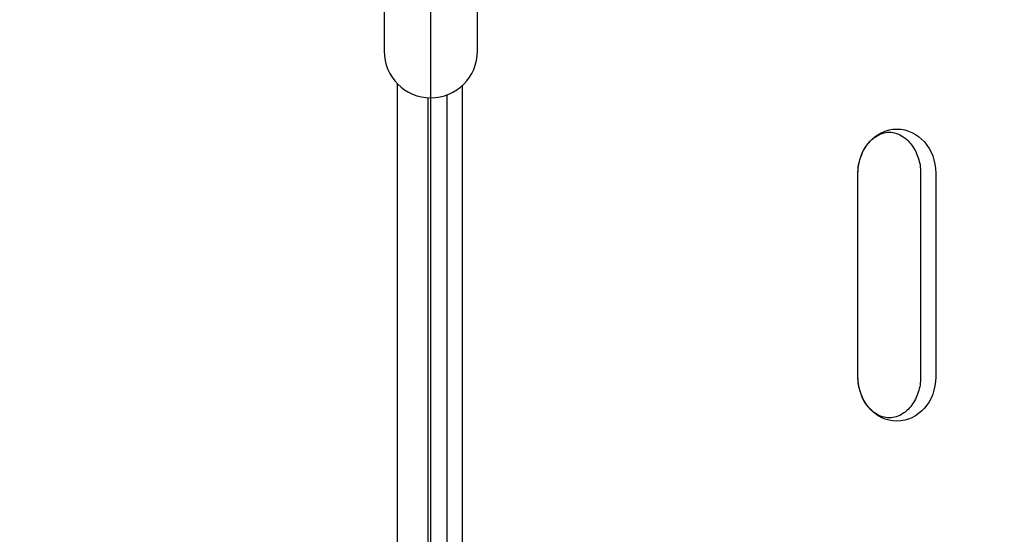
# Model space of a CAD drawing. Units: millimetres. Extents: x -2378 to 6357, y -7842 to 1941.
# Drawn here: x 2528 to 2865, y -1648 to -1471 of the extents above; entities that cross this region are included whole.
import ezdxf

# ---------------------------------------------------------------- set-up
doc = ezdxf.new("R2010")
doc.units = ezdxf.units.MM
doc.header["$LTSCALE"] = 0.2
doc.header["$MEASUREMENT"] = 0
doc.header["$PDMODE"] = 1
doc.layers.add('HAGS-Dim Plan', color=7, linetype='Continuous', lineweight=100)
doc.layers.add('HAGS-Plan', color=7, linetype='Continuous')
doc.styles.get("Standard").update_dxf_attribs({"font": 'g13f12d.shx', "height": 300})
doc.dimstyles.new('HAGS - Dim Plan', dxfattribs={"dimtxt": 300, "dimasz": 200, "dimexe": 0.18, "dimexo": 0.0625, "dimgap": 150, "dimtad": 0, "dimlfac": 0.001, "dimrnd": 0.05, "dimzin": 1, "dimdsep": 46, "dimtxsty": 'Standard', "dimblk": 'HAGS - Dim Plan arrow', "dimcen": 0.1, "dimse1": 1, "dimse2": 1, "dimclrd": 1, "dimadec": 0, "dimazin": 0, "dimtfac": 1, "dimtofl": 0, "dimtmove": 0, "dimatfit": 3, "dimfxl": 1, "dimtolj": 1, "dimtzin": 0, "dimarcsym": 0})

# ---------------------------------------------------------------- blocks, each defined once
blk = doc.blocks.new('P626111')
at = {"layer": 'HAGS-Plan'}
blk.add_line((667, 35), (667, 632), dxfattribs=at)
blk = doc.blocks.new('HAGS - Dim Plan arrow')
at = {"color": 1, "lineweight": 0}
blk.add_lwpolyline([(0, 0, 0, 0.35, 0), (-1, 0, 0.015, 0.015, 0)], format="xyseb", dxfattribs=at)
blk = doc.blocks.new('*D33')
at = {"layer": 'Defpoints', "color": 0, "transparency": 16777216}
for p in [(2334.5, 1940.58), (6160.19, 1940.58), (335.52, -5922.35)]:
    blk.add_point(p, dxfattribs=at)
at = {"layer": 'HAGS-Dim Plan', "color": 1, "lineweight": -2, "transparency": 16777216}
for p, q in [((6160.19, 1740.58), (6160.19, -1194.6)), ((6160.19, -5722.35), (6160.19, -2405.48))]:
    blk.add_line(p, q, dxfattribs=at)
at = {"layer": 'HAGS-Dim Plan', "color": 1, "lineweight": -2, "transparency": 16777216, "xscale": 200, "yscale": 200, "zscale": 200}
for p, rotation in [((6160.19, 1940.58), 90), ((6160.19, -5922.35), 270)]:
    blk.add_blockref('HAGS - Dim Plan arrow', p, dxfattribs=dict(at, rotation=rotation))
at = {"layer": 'HAGS-Dim Plan', "color": 0, "transparency": 16777216, "insert": (6160.19, -1800.04), "char_height": 300, "attachment_point": 5, "rotation": 90}
blk.add_mtext('\\A1;7.85m', dxfattribs=at)
blk = doc.blocks.new('*D34')
at = {"layer": 'Defpoints', "color": 0, "transparency": 16777216}
for p in [(-2378.33, -1000.5), (5046.33, -1901), (-2378.33, -6870.98)]:
    blk.add_point(p, dxfattribs=at)
at = {"layer": 'HAGS-Dim Plan', "color": 1, "lineweight": -2, "transparency": 16777216}
for p, q in [((-2178.33, -6870.98), (669.19, -6870.98)), ((4846.33, -6870.98), (1910.06, -6870.98))]:
    blk.add_line(p, q, dxfattribs=at)
at = {"layer": 'HAGS-Dim Plan', "color": 1, "lineweight": -2, "transparency": 16777216, "xscale": 200, "yscale": 200, "zscale": 200, "rotation": 180}
blk.add_blockref('HAGS - Dim Plan arrow', (-2378.33, -6870.98), dxfattribs=at)
at = {"layer": 'HAGS-Dim Plan', "color": 1, "lineweight": -2, "transparency": 16777216, "xscale": 200, "yscale": 200, "zscale": 200}
blk.add_blockref('HAGS - Dim Plan arrow', (5046.33, -6870.98), dxfattribs=at)
at = {"layer": 'HAGS-Dim Plan', "color": 0, "transparency": 16777216, "insert": (1289.63, -6870.98), "char_height": 300, "attachment_point": 5}
blk.add_mtext('\\A1;7.40m', dxfattribs=at)
blk = doc.blocks.new('*D35')
at = {"layer": 'Defpoints', "color": 0, "transparency": 16777216}
for p in [(-821.17, -1000.5, 172.2), (3489.17, -1667.5, 172.2), (-821.17, -6329.67)]:
    blk.add_point(p, dxfattribs=at)
at = {"layer": 'HAGS-Dim Plan', "color": 1, "lineweight": -2, "transparency": 16777216}
for p, q in [((-621.17, -6329.67), (713.56, -6329.67)), ((3289.17, -6329.67), (1954.44, -6329.67))]:
    blk.add_line(p, q, dxfattribs=at)
at = {"layer": 'HAGS-Dim Plan', "color": 1, "lineweight": -2, "transparency": 16777216, "xscale": 200, "yscale": 200, "zscale": 200, "rotation": 180}
blk.add_blockref('HAGS - Dim Plan arrow', (-821.17, -6329.67), dxfattribs=at)
at = {"layer": 'HAGS-Dim Plan', "color": 1, "lineweight": -2, "transparency": 16777216, "xscale": 200, "yscale": 200, "zscale": 200}
blk.add_blockref('HAGS - Dim Plan arrow', (3489.17, -6329.67), dxfattribs=at)
at = {"layer": 'HAGS-Dim Plan', "color": 0, "transparency": 16777216, "insert": (1334, -6329.67), "char_height": 300, "attachment_point": 5}
blk.add_mtext('\\A1;4.30m', dxfattribs=at)
blk = doc.blocks.new('*D36')
at = {"layer": 'Defpoints', "color": 0, "transparency": 16777216}
for p in [(2567.5, 440.89, 162.51), (5645.93, 440.89), (565.52, -4422.35)]:
    blk.add_point(p, dxfattribs=at)
at = {"layer": 'HAGS-Dim Plan', "color": 1, "lineweight": -2, "transparency": 16777216}
for p, q in [((5645.93, 240.89), (5645.93, -1161.5)), ((5645.93, -4222.35), (5645.93, -2402.38))]:
    blk.add_line(p, q, dxfattribs=at)
at = {"layer": 'HAGS-Dim Plan', "color": 1, "lineweight": -2, "transparency": 16777216, "xscale": 200, "yscale": 200, "zscale": 200}
for p, rotation in [((5645.93, 440.89), 90), ((5645.93, -4422.35), 270)]:
    blk.add_blockref('HAGS - Dim Plan arrow', p, dxfattribs=dict(at, rotation=rotation))
at = {"layer": 'HAGS-Dim Plan', "color": 0, "transparency": 16777216, "insert": (5645.93, -1781.94), "char_height": 300, "attachment_point": 5, "rotation": 90}
blk.add_mtext('\\A1;4.85m', dxfattribs=at)

msp = doc.modelspace()

# ---------------------------------------------------------------- linework, layer by layer
at = {"layer": 'HAGS-Plan'}
for p, q in [((2652.685, -1412.231), (2652.685, -1482.231)), ((2652.685, -1412.231), (2652.685, -1482.231)), ((2684.685, -1482.231), (2684.685, -1412.231)), ((2684.685, -1482.231), (2684.685, -1412.231)), ((2657.235, -1841.665), (2657.235, -1493.407)), ((2657.235, -1841.665), (2657.235, -1493.407)), ((2657.235, -1841.665), (2657.235, -1493.407)), ((2657.235, -1841.665), (2657.235, -1493.407)), ((2679.498, -1494.025), (2679.498, -1841.047)), ((2679.498, -1494.025), (2679.498, -1841.047)), ((2667.685, -1498.2), (2667.685, -1836.872)), ((2667.685, -1498.2), (2667.685, -1836.872)), ((2674.331, -1837.87), (2674.331, -1497.202)), ((2815.282, -1594.036), (2815.282, -1524.036)), ((2815.282, -1594.036), (2815.282, -1524.036)), ((2815.284, -1594.036), (2815.284, -1524.036)), ((2836.794, -1524.036), (2836.794, -1594.036)), ((2841.96, -1524.036), (2841.96, -1594.036)), ((2841.96, -1524.036), (2841.96, -1594.036))]:
    msp.add_line(p, q, dxfattribs=at)
msp.add_arc((2668.685, -1482.231), 16, 180, 0, dxfattribs=at)
msp.add_arc((2668.685, -1482.231), 16, 180, 0, dxfattribs=at)
msp.add_arc((2668.685, -1482.231), 16, 180, 0, dxfattribs=at)
msp.add_arc((2668.685, -1482.231), 16, 180, 0, dxfattribs=at)
at = {"layer": 'HAGS-Plan', "extrusion": (0, 0, -1)}
for centre, major_axis in [((2828.621, -1524.036), (0, 15.108)), ((2828.621, -1524.036), (0, 15.108)), ((2828.621, -1594.036), (0, -15.108)), ((2828.621, -1594.036), (0, -15.108))]:
    msp.add_ellipse(centre, major_axis=major_axis, ratio=0.8829476, start_param=-1.5707963, end_param=1.5707963, dxfattribs=at)
at = {"layer": 'HAGS-Plan'}
for points, knots in [([(2820.042, -1512.573), (2820.829, -1511.848), (2821.648, -1511.295), (2823.268, -1510.498), (2824.07, -1510.25), (2825.649, -1510.005), (2826.429, -1510.005), (2828.008, -1510.25), (2828.809, -1510.498), (2830.43, -1511.295), (2831.249, -1511.848), (2832.035, -1512.573)], [5.6000633, 5.6000633, 5.6000633, 5.6000633, 5.8733121, 5.8733121, 6.1465609, 6.1465609, 6.4198097, 6.4198097, 6.6930585, 6.6930585, 6.9663073, 6.9663073, 6.9663073, 6.9663073]), ([(2815.284, -1524.036), (2815.284, -1523.146), (2815.354, -1522.256), (2815.631, -1520.508), (2815.838, -1519.65), (2816.379, -1517.997), (2816.713, -1517.202), (2817.494, -1515.702), (2817.941, -1514.997), (2818.927, -1513.697), (2819.467, -1513.103), (2820.042, -1512.573)], [4.71238898, 4.71238898, 4.71238898, 4.71238898, 4.88992385, 4.88992385, 5.06745872, 5.06745872, 5.24499359, 5.24499359, 5.42252846, 5.42252846, 5.60006332, 5.60006332, 5.60006332, 5.60006332]), ([(2832.035, -1512.573), (2832.611, -1513.103), (2833.151, -1513.697), (2834.137, -1514.997), (2834.584, -1515.702), (2835.364, -1517.202), (2835.699, -1517.997), (2836.24, -1519.65), (2836.447, -1520.508), (2836.724, -1522.256), (2836.794, -1523.146), (2836.794, -1524.036)], [0.68312198, 0.68312198, 0.68312198, 0.68312198, 0.86065685, 0.86065685, 1.03819172, 1.03819172, 1.21572659, 1.21572659, 1.39326146, 1.39326146, 1.57079633, 1.57079633, 1.57079633, 1.57079633]), ([(2820.042, -1605.499), (2819.467, -1604.969), (2818.927, -1604.375), (2817.941, -1603.075), (2817.494, -1602.37), (2816.713, -1600.869), (2816.379, -1600.074), (2815.838, -1598.421), (2815.631, -1597.564), (2815.354, -1595.816), (2815.284, -1594.926), (2815.284, -1594.036)], [3.82471464, 3.82471464, 3.82471464, 3.82471464, 4.0022495, 4.0022495, 4.17978437, 4.17978437, 4.35731924, 4.35731924, 4.53485411, 4.53485411, 4.71238898, 4.71238898, 4.71238898, 4.71238898]), ([(2836.794, -1594.036), (2836.794, -1594.926), (2836.724, -1595.816), (2836.447, -1597.564), (2836.24, -1598.421), (2835.699, -1600.074), (2835.364, -1600.869), (2834.584, -1602.37), (2834.137, -1603.075), (2833.151, -1604.375), (2832.611, -1604.969), (2832.035, -1605.499)], [1.57079633, 1.57079633, 1.57079633, 1.57079633, 1.7483312, 1.7483312, 1.92586606, 1.92586606, 2.10340093, 2.10340093, 2.2809358, 2.2809358, 2.45847067, 2.45847067, 2.45847067, 2.45847067]), ([(2832.035, -1605.499), (2831.249, -1606.224), (2830.43, -1606.776), (2828.809, -1607.574), (2828.008, -1607.821), (2826.429, -1608.067), (2825.649, -1608.067), (2824.07, -1607.821), (2823.268, -1607.574), (2821.648, -1606.776), (2820.829, -1606.224), (2820.042, -1605.499)], [2.4584707, 2.4584707, 2.4584707, 2.4584707, 2.7317195, 2.7317195, 3.0049683, 3.0049683, 3.2782171, 3.2782171, 3.5514658, 3.5514658, 3.8247146, 3.8247146, 3.8247146, 3.8247146])]:
    msp.add_open_spline(points, degree=3, knots=knots, dxfattribs=at)

# ---------------------------------------------------------------- block references
msp.add_blockref('P626111', (2001.685, -2001.036), dxfattribs=at)
msp.add_blockref('P626111', (2001.685, -2001.036), dxfattribs=at)

# ---------------------------------------------------------------- dimensions: what is measured, and where the dimension line sits
at = {"layer": 'HAGS-Dim Plan'}
for base, p1, p2, picture, middle in [((6160.192, 1940.584), (335.52, -5922.352), (2334.5, 1940.584), '*D33', (6160.192, -1800.039)), ((5645.928, 440.889), (565.52, -4422.352), (2567.5, 440.889, 162.511), '*D36', (5645.928, -1781.941))]:
    dim = msp.add_linear_dim(base=base, p1=p1, p2=p2, angle=270, dimstyle='HAGS - Dim Plan', override={"dimpost": 'm'}, dxfattribs=at)
    dim.commit()
    dim.dimension.update_dxf_attribs({"geometry": picture, "text_midpoint": middle, "dimtype": 160})
dim = msp.add_linear_dim(base=(-2378.325, -6870.98), p1=(5046.325, -1901), p2=(-2378.325, -1000.5), dimstyle='HAGS - Dim Plan', override={"dimpost": 'm'}, dxfattribs=at)
dim.commit()
dim.dimension.update_dxf_attribs({"geometry": '*D34', "text_midpoint": (1289.625, -6870.98), "dimtype": 160})
dim = msp.add_linear_dim(base=(-821.168, -6329.674), p1=(3489.168, -1667.5, 172.2), p2=(-821.168, -1000.5, 172.2), dimstyle='HAGS - Dim Plan', override={"dimpost": 'm'}, dxfattribs=at)
dim.commit()
dim.dimension.update_dxf_attribs({"geometry": '*D35', "text_midpoint": (1334, -6329.674)})

doc.saveas('drawing.dxf')
